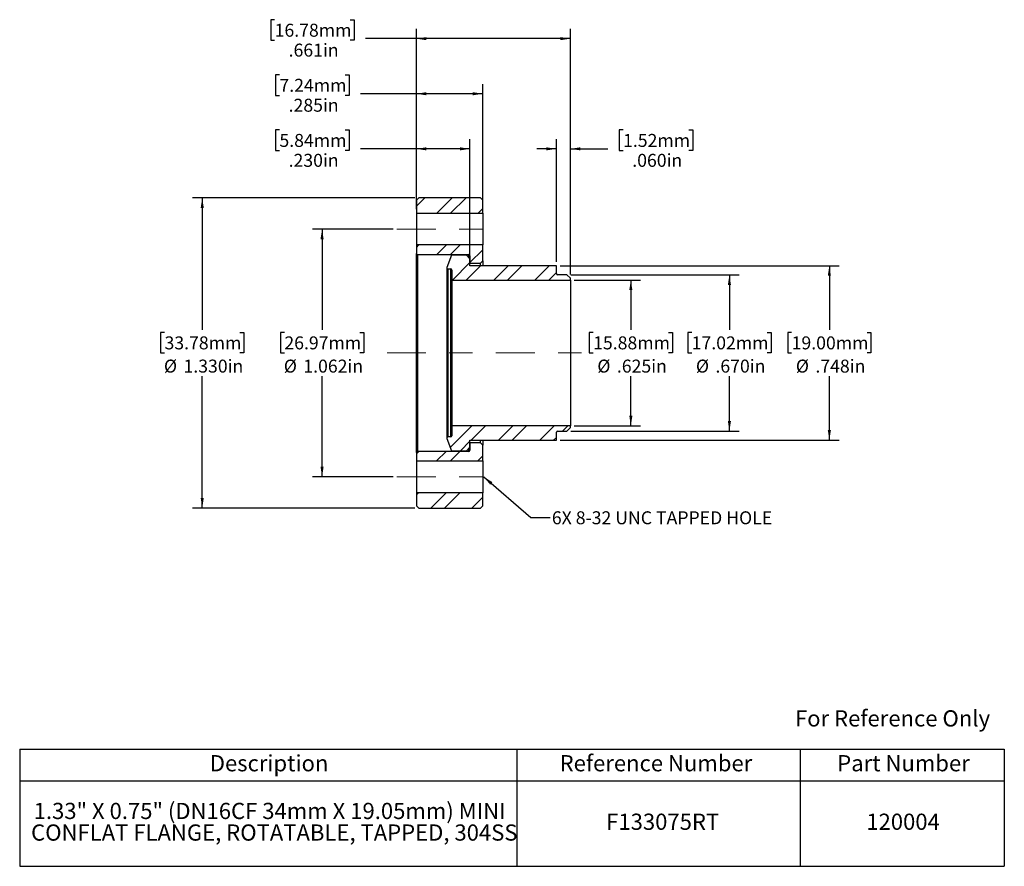
# Model space of a CAD drawing. Units: inches. Extents: x 0.22 to 4.45, y 0.45 to 4.08.
import ezdxf

# ---------------------------------------------------------------- set-up
doc = ezdxf.new("R2010")
doc.units = ezdxf.units.IN
doc.header["$LTSCALE"] = 0.333333
doc.header["$MEASUREMENT"] = 0
doc.linetypes.add('CENTERX2', pattern=[0.8, 0.5, -0.1, 0.1, -0.1])
doc.layers.add('HID', color=7, linetype='Continuous')
doc.styles.add('SLDTEXTSTYLE0', font='GOTHIC.TTF', dxfattribs={"width": 0.913})
doc.styles.get("Standard").update_dxf_attribs({"font": 'GOTHIC.TTF'})
doc.dimstyles.new('SLDDIMSTYLE0', dxfattribs={"dimtxt": 0.055556, "dimasz": 0.043333, "dimexe": 0, "dimexo": 0.0625, "dimgap": 0.013889, "dimtad": 0, "dimtih": 1, "dimtoh": 1, "dimdec": 3, "dimrnd": 1e-09, "dimzin": 12, "dimdsep": 46, "dimtxsty": 'SLDTEXTSTYLE0', "dimsah": 1, "dimcen": 0.09, "dimadec": 0, "dimazin": 3, "dimtfac": 1, "dimtdec": 3, "dimtofl": 0, "dimtmove": 0, "dimatfit": 3, "dimfxl": 0, "dimfrac": 2, "dimtolj": 1, "dimtzin": 12, "dimarcsym": 0})
doc.dimstyles.new('SLDDIMSTYLE1', dxfattribs={"dimtxt": 0.055556, "dimasz": 0.043333, "dimexe": 0, "dimexo": 0.0625, "dimgap": 0.013889, "dimtad": 0, "dimtih": 1, "dimtoh": 1, "dimdec": 3, "dimrnd": 1e-09, "dimzin": 4, "dimdsep": 46, "dimtxsty": 'SLDTEXTSTYLE0', "dimsah": 1, "dimcen": 0.09, "dimadec": 0, "dimazin": 1, "dimtfac": 1, "dimtdec": 3, "dimtofl": 0, "dimtmove": 0, "dimatfit": 3, "dimfxl": 0, "dimfrac": 2, "dimtolj": 1, "dimtzin": 12, "dimarcsym": 0})
doc.dimstyles.new('SLDDIMSTYLE2', dxfattribs={"dimtxt": 0.055556, "dimasz": 0.043333, "dimexe": 0, "dimexo": 0.0625, "dimgap": 0.013889, "dimtad": 0, "dimtih": 1, "dimtoh": 1, "dimdec": 3, "dimrnd": 1e-09, "dimzin": 4, "dimdsep": 46, "dimtxsty": 'SLDTEXTSTYLE0', "dimsah": 1, "dimcen": 0.09, "dimadec": 0, "dimazin": 1, "dimtfac": 1, "dimtdec": 3, "dimtmove": 0, "dimatfit": 0, "dimfxl": 0, "dimfrac": 2, "dimtolj": 1, "dimtzin": 12, "dimarcsym": 0})
doc.dimstyles.new('SLDDIMSTYLE3', dxfattribs={"dimtxt": 0.18, "dimasz": 0.043333, "dimexe": 0, "dimexo": 0.0625, "dimgap": 0, "dimtad": 0, "dimtih": 1, "dimtoh": 1, "dimdec": 0, "dimrnd": 1e-09, "dimzin": 0, "dimdsep": 46, "dimtxsty": 'Standard', "dimsah": 1, "dimcen": 0.09, "dimadec": 0, "dimazin": 0, "dimtfac": 0.043333, "dimtdec": 0, "dimtofl": 0, "dimtmove": 0, "dimatfit": 3, "dimfxl": 0, "dimfrac": 2, "dimtolj": 1, "dimtzin": 0, "dimarcsym": 0})

# ---------------------------------------------------------------- blocks, each defined once
blk = doc.blocks.new('SW_TABLEANNOTATION_0')
at = {"layer": 'HID', "color": 0}
for p, q in [((0, 0), (0, -0.1351)), ((0, 0), (2.1329, 0)), ((2.1329, 0), (2.1329, -0.1351)), ((2.1329, 0), (3.3476, 0)), ((3.3476, 0), (3.3476, -0.1351)), ((3.3476, 0), (4.2239, 0)), ((4.2239, 0), (4.2239, -0.1351)), ((0, -0.1351), (0, -0.5017)), ((0, -0.1351), (2.1329, -0.1351)), ((2.1329, -0.1351), (2.1329, -0.5017)), ((2.1329, -0.1351), (3.3476, -0.1351)), ((3.3476, -0.1351), (3.3476, -0.5017)), ((3.3476, -0.1351), (4.2239, -0.1351)), ((4.2239, -0.1351), (4.2239, -0.5017)), ((0, -0.5017), (2.1329, -0.5017)), ((2.1329, -0.5017), (3.3476, -0.5017)), ((3.3476, -0.5017), (4.2239, -0.5017))]:
    blk.add_line(p, q, dxfattribs=at)
at = {"layer": 'HID', "color": 0, "attachment_point": 1, "style": 'SLDTEXTSTYLE0'}
for s, insert, char_height in [('Description', (0.8155, -0.0251), 0.069444), ('Reference Number', (2.3162, -0.0251), 0.069444), ('Part Number', (3.5071, -0.0251), 0.069444), ('1.33" X 0.75" (DN16CF 34mm X 19.05mm) MINI ', (0.0599, -0.2297), 0.069444), ('F133075RT', (2.516, -0.276), 0.06944), ('120004', (3.6318, -0.276), 0.06944), ('CONFLAT FLANGE, ROTATABLE, TAPPED, 304SS', (0.0489, -0.3223), 0.069444)]:
    blk.add_mtext(s, dxfattribs=dict(at, insert=insert, char_height=char_height))
blk = doc.blocks.new('_D')
at = {"layer": 'HID'}
for p, q in [((1.8258, 3.1834), (1.4796, 3.1834)), ((1.5213, 3.1834), (1.5213, 2.752)), ((1.3595, 2.7407), (1.3426, 2.7407)), ((1.3426, 2.7407), (1.3426, 2.6524)), ((1.6831, 2.7407), (1.7, 2.7407)), ((1.7, 2.7407), (1.7, 2.6524)), ((1.3426, 2.6524), (1.3595, 2.6524)), ((1.7, 2.6524), (1.6831, 2.6524)), ((1.5213, 2.1214), (1.5213, 2.5529)), ((1.8258, 2.1214), (1.4796, 2.1214))]:
    blk.add_line(p, q, dxfattribs=at)
for points in [[(1.5213, 3.1834), (1.5146, 3.1401), (1.5279, 3.1401)], [(1.5213, 2.1214), (1.5279, 2.1648), (1.5146, 2.1648)]]:
    blk.add_solid(points, dxfattribs=at)
at = {"layer": 'HID', "char_height": 0.05556, "attachment_point": 1, "style": 'SLDTEXTSTYLE0'}
for s, insert in [('26.97mm', (1.3595, 2.7234)), ('%%c', (1.357, 2.6238)), ('1.062in', (1.4409, 2.6238))]:
    blk.add_mtext(s, dxfattribs=dict(at, insert=insert))
blk = doc.blocks.new('_D_1')
at = {"layer": 'HID'}
for p, q in [((1.9191, 3.3174), (0.9655, 3.3174)), ((1.0072, 3.3174), (1.0072, 2.752)), ((0.8454, 2.7407), (0.8285, 2.7407)), ((0.8285, 2.7407), (0.8285, 2.6524)), ((1.1689, 2.7407), (1.1858, 2.7407)), ((1.1858, 2.7407), (1.1858, 2.6524)), ((0.8285, 2.6524), (0.8454, 2.6524)), ((1.1858, 2.6524), (1.1689, 2.6524)), ((1.0072, 1.9874), (1.0072, 2.5529)), ((1.9191, 1.9874), (0.9655, 1.9874))]:
    blk.add_line(p, q, dxfattribs=at)
for points in [[(1.0072, 3.3174), (1.0005, 3.2741), (1.0138, 3.2741)], [(1.0072, 1.9874), (1.0138, 2.0308), (1.0005, 2.0308)]]:
    blk.add_solid(points, dxfattribs=at)
at = {"layer": 'HID', "char_height": 0.05556, "attachment_point": 1, "style": 'SLDTEXTSTYLE0'}
for s, insert in [('33.78mm', (0.8454, 2.7234)), ('%%c', (0.8429, 2.6238)), ('1.330in', (0.9268, 2.6238))]:
    blk.add_mtext(s, dxfattribs=dict(at, insert=insert))
blk = doc.blocks.new('_D_2')
at = {"layer": 'HID'}
for p, q in [((2.543, 3.0264), (3.7391, 3.0264)), ((3.6974, 3.0264), (3.6974, 2.752)), ((3.5356, 2.7407), (3.5188, 2.7407)), ((3.5188, 2.7407), (3.5188, 2.6524)), ((3.8592, 2.7407), (3.8761, 2.7407)), ((3.8761, 2.7407), (3.8761, 2.6524)), ((3.5188, 2.6524), (3.5356, 2.6524)), ((3.8761, 2.6524), (3.8592, 2.6524)), ((3.6974, 2.2784), (3.6974, 2.5529)), ((2.543, 2.2784), (3.7391, 2.2784))]:
    blk.add_line(p, q, dxfattribs=at)
for points in [[(3.6974, 3.0264), (3.6908, 2.9831), (3.7041, 2.9831)], [(3.6974, 2.2784), (3.7041, 2.3218), (3.6908, 2.3218)]]:
    blk.add_solid(points, dxfattribs=at)
at = {"layer": 'HID', "char_height": 0.05556, "attachment_point": 1, "style": 'SLDTEXTSTYLE0'}
for s, insert in [('19.00mm', (3.5356, 2.7234)), ('%%c', (3.5537, 2.6238)), ('.748in', (3.6376, 2.6238))]:
    blk.add_mtext(s, dxfattribs=dict(at, insert=insert))
blk = doc.blocks.new('_D_3')
at = {"layer": 'HID'}
for p, q in [((2.588, 2.9874), (3.3104, 2.9874)), ((3.2687, 2.9874), (3.2687, 2.752)), ((3.1069, 2.7407), (3.09, 2.7407)), ((3.09, 2.7407), (3.09, 2.6524)), ((3.4305, 2.7407), (3.4474, 2.7407)), ((3.4474, 2.7407), (3.4474, 2.6524)), ((3.09, 2.6524), (3.1069, 2.6524)), ((3.4474, 2.6524), (3.4305, 2.6524)), ((3.2687, 2.3174), (3.2687, 2.5529)), ((2.588, 2.3174), (3.3104, 2.3174))]:
    blk.add_line(p, q, dxfattribs=at)
for points in [[(3.2687, 2.9874), (3.262, 2.9441), (3.2754, 2.9441)], [(3.2687, 2.3174), (3.2754, 2.3608), (3.262, 2.3608)]]:
    blk.add_solid(points, dxfattribs=at)
at = {"layer": 'HID', "char_height": 0.05556, "attachment_point": 1, "style": 'SLDTEXTSTYLE0'}
for s, insert in [('17.02mm', (3.1069, 2.7234)), ('%%c', (3.125, 2.6238)), ('.670in', (3.2088, 2.6238))]:
    blk.add_mtext(s, dxfattribs=dict(at, insert=insert))
blk = doc.blocks.new('_D_4')
at = {"layer": 'HID'}
for p, q in [((2.603, 2.9649), (2.8875, 2.9649)), ((2.8459, 2.9649), (2.8459, 2.752)), ((2.6841, 2.7407), (2.6672, 2.7407)), ((2.6672, 2.7407), (2.6672, 2.6524)), ((3.0076, 2.7407), (3.0245, 2.7407)), ((3.0245, 2.7407), (3.0245, 2.6524)), ((2.6672, 2.6524), (2.6841, 2.6524)), ((3.0245, 2.6524), (3.0076, 2.6524)), ((2.8459, 2.3399), (2.8459, 2.5529)), ((2.603, 2.3399), (2.8875, 2.3399))]:
    blk.add_line(p, q, dxfattribs=at)
for points in [[(2.8459, 2.9649), (2.8392, 2.9216), (2.8525, 2.9216)], [(2.8459, 2.3399), (2.8525, 2.3833), (2.8392, 2.3833)]]:
    blk.add_solid(points, dxfattribs=at)
at = {"layer": 'HID', "char_height": 0.05556, "attachment_point": 1, "style": 'SLDTEXTSTYLE0'}
for s, insert in [('15.88mm', (2.6841, 2.7234)), ('%%c', (2.7021, 2.6238)), ('.625in', (2.786, 2.6238))]:
    blk.add_mtext(s, dxfattribs=dict(at, insert=insert))
blk = doc.blocks.new('_D_5')
at = {"layer": 'HID'}
for p, q in [((1.3384, 3.6086), (1.3215, 3.6086)), ((1.3215, 3.6086), (1.3215, 3.5203)), ((1.6209, 3.6086), (1.6378, 3.6086)), ((1.6378, 3.6086), (1.6378, 3.5203)), ((1.9258, 3.3241), (1.9258, 3.5691)), ((2.1558, 3.0731), (2.1558, 3.5691)), ((1.3215, 3.5203), (1.3384, 3.5203)), ((1.6378, 3.5203), (1.6209, 3.5203)), ((1.9258, 3.5274), (1.6864, 3.5274)), ((2.1558, 3.5274), (1.9258, 3.5274))]:
    blk.add_line(p, q, dxfattribs=at)
for points in [[(1.9258, 3.5274), (1.9691, 3.5207), (1.9691, 3.5341)], [(2.1558, 3.5274), (2.1125, 3.5341), (2.1125, 3.5207)]]:
    blk.add_solid(points, dxfattribs=at)
at = {"layer": 'HID', "char_height": 0.05556, "attachment_point": 1, "style": 'SLDTEXTSTYLE0'}
for s, insert in [('5.84mm', (1.3384, 3.5913)), ('.230in', (1.3778, 3.5059))]:
    blk.add_mtext(s, dxfattribs=dict(at, insert=insert))
blk = doc.blocks.new('_D_6')
at = {"layer": 'HID'}
for p, q in [((1.3384, 3.8448), (1.3215, 3.8448)), ((1.3215, 3.8448), (1.3215, 3.7565)), ((1.6209, 3.8448), (1.6378, 3.8448)), ((1.6378, 3.8448), (1.6378, 3.7565)), ((1.9258, 3.2681), (1.9258, 3.8053)), ((2.2108, 3.2681), (2.2108, 3.8053)), ((1.9258, 3.7636), (1.6864, 3.7636)), ((2.2108, 3.7636), (1.9258, 3.7636)), ((1.3215, 3.7565), (1.3384, 3.7565)), ((1.6378, 3.7565), (1.6209, 3.7565))]:
    blk.add_line(p, q, dxfattribs=at)
for points in [[(1.9258, 3.7636), (1.9691, 3.7569), (1.9691, 3.7703)], [(2.2108, 3.7636), (2.1675, 3.7703), (2.1675, 3.7569)]]:
    blk.add_solid(points, dxfattribs=at)
at = {"layer": 'HID', "char_height": 0.05556, "attachment_point": 1, "style": 'SLDTEXTSTYLE0'}
for s, insert in [('7.24mm', (1.3384, 3.8275)), ('.285in', (1.3778, 3.7421))]:
    blk.add_mtext(s, dxfattribs=dict(at, insert=insert))
blk = doc.blocks.new('_D_7')
at = {"layer": 'HID'}
for p, q in [((2.8125, 3.6086), (2.7956, 3.6086)), ((2.7956, 3.6086), (2.7956, 3.5203)), ((3.095, 3.6086), (3.1119, 3.6086)), ((3.1119, 3.6086), (3.1119, 3.5203)), ((2.5263, 3.0431), (2.5263, 3.5691)), ((2.5863, 2.9891), (2.5863, 3.5691)), ((2.5263, 3.5274), (2.443, 3.5274)), ((2.5863, 3.5274), (2.747, 3.5274)), ((2.7956, 3.5203), (2.8125, 3.5203)), ((3.1119, 3.5203), (3.095, 3.5203))]:
    blk.add_line(p, q, dxfattribs=at)
for points in [[(2.5263, 3.5274), (2.483, 3.5341), (2.483, 3.5207)], [(2.5863, 3.5274), (2.6296, 3.5207), (2.6296, 3.5341)]]:
    blk.add_solid(points, dxfattribs=at)
at = {"layer": 'HID', "char_height": 0.05556, "attachment_point": 1, "style": 'SLDTEXTSTYLE0'}
for s, insert in [('1.52mm', (2.8125, 3.5913)), ('.060in', (2.852, 3.5059))]:
    blk.add_mtext(s, dxfattribs=dict(at, insert=insert))
blk = doc.blocks.new('_D_8')
at = {"layer": 'HID'}
for p, q in [((1.3178, 4.081), (1.3009, 4.081)), ((1.3009, 4.081), (1.3009, 3.9927)), ((1.6414, 4.081), (1.6583, 4.081)), ((1.6583, 4.081), (1.6583, 3.9927)), ((1.9258, 3.3241), (1.9258, 4.0415)), ((2.5863, 2.9891), (2.5863, 4.0415)), ((1.3009, 3.9927), (1.3178, 3.9927)), ((1.6583, 3.9927), (1.6414, 3.9927)), ((1.9258, 3.9998), (1.7069, 3.9998)), ((2.5863, 3.9998), (1.9258, 3.9998))]:
    blk.add_line(p, q, dxfattribs=at)
for points in [[(1.9258, 3.9998), (1.9691, 3.9932), (1.9691, 4.0065)], [(2.5863, 3.9998), (2.543, 4.0065), (2.543, 3.9932)]]:
    blk.add_solid(points, dxfattribs=at)
at = {"layer": 'HID', "char_height": 0.05556, "attachment_point": 1, "style": 'SLDTEXTSTYLE0'}
for s, insert in [('16.78mm', (1.3178, 4.0637)), ('.661in', (1.3778, 3.9784))]:
    blk.add_mtext(s, dxfattribs=dict(at, insert=insert))

msp = doc.modelspace()

# ---------------------------------------------------------------- hatches: boundary and pattern name
at = {"layer": 'HID', "linetype": 'Continuous', "lineweight": 18}
h = msp.add_hatch(dxfattribs=at)
h.set_pattern_fill('ANSI32', color=256, scale=0.33333, style=0)
h.paths.add_polyline_path([(2.2108, 3.2514), (2.2108, 3.3074), (2.2008, 3.3174), (1.9358, 3.3174), (1.9258, 3.3074), (1.9258, 3.2514)], flags=0)
h = msp.add_hatch(dxfattribs=at)
h.set_pattern_fill('ANSI32', color=256, scale=0.33333, style=0)
edge = h.paths.add_edge_path(flags=0)
edge.add_line((2.2108, 3.0474), (2.2108, 3.1154))
edge.add_line((2.2108, 3.1154), (1.9258, 3.1154))
edge.add_line((1.9258, 3.1154), (1.9258, 3.0794))
edge.add_arc((1.9308, 3.0794), 0.005, 180, 270)
edge.add_line((1.9308, 3.0744), (2.1508, 3.0744))
edge.add_arc((2.1508, 3.0694), 0.005, 0, 90, ccw=False)
edge.add_line((2.1558, 3.0694), (2.1558, 3.0374))
edge.add_line((2.1558, 3.0374), (2.2008, 3.0374))
edge.add_line((2.2008, 3.0374), (2.2108, 3.0474))
h = msp.add_hatch(dxfattribs=at)
h.set_pattern_fill('ANSI32', color=256, scale=0.33333, style=0)
edge = h.paths.add_edge_path(flags=0)
edge.add_line((2.1408, 3.0714), (2.0758, 3.0714))
edge.add_line((2.0758, 3.0714), (2.0567, 3.0191))
edge.add_arc((2.0614, 3.0174), 0.005, 160, 270)
edge.add_line((2.0614, 3.0124), (2.0733, 3.0124))
edge.add_arc((2.0733, 3.0074), 0.005, 0, 90, ccw=False)
edge.add_line((2.0783, 3.0074), (2.0783, 2.9649))
edge.add_line((2.0783, 2.9649), (2.5863, 2.9649))
edge.add_line((2.5863, 2.9649), (2.5863, 2.9724))
edge.add_line((2.5863, 2.9724), (2.5713, 2.9874))
edge.add_line((2.5713, 2.9874), (2.5313, 2.9874))
edge.add_arc((2.5313, 2.9924), 0.005, 180, 270, ccw=False)
edge.add_line((2.5263, 2.9924), (2.5263, 3.0264))
edge.add_line((2.5263, 3.0264), (2.1558, 3.0264))
edge.add_line((2.1558, 3.0264), (2.1558, 3.0564))
edge.add_line((2.1558, 3.0564), (2.1408, 3.0714))
h = msp.add_hatch(dxfattribs=at)
h.set_pattern_fill('ANSI32', color=256, scale=0.33333, style=0)
edge = h.paths.add_edge_path(flags=0)
edge.add_line((2.0758, 2.2334), (2.1408, 2.2334))
edge.add_line((2.1408, 2.2334), (2.1558, 2.2484))
edge.add_line((2.1558, 2.2484), (2.1558, 2.2784))
edge.add_line((2.1558, 2.2784), (2.5263, 2.2784))
edge.add_line((2.5263, 2.2784), (2.5263, 2.3124))
edge.add_arc((2.5313, 2.3124), 0.005, 90, 180, ccw=False)
edge.add_line((2.5313, 2.3174), (2.5713, 2.3174))
edge.add_line((2.5713, 2.3174), (2.5863, 2.3324))
edge.add_line((2.5863, 2.3324), (2.5863, 2.3399))
edge.add_line((2.5863, 2.3399), (2.0783, 2.3399))
edge.add_line((2.0783, 2.3399), (2.0783, 2.2974))
edge.add_arc((2.0733, 2.2974), 0.005, 270, 360, ccw=False)
edge.add_line((2.0733, 2.2924), (2.0614, 2.2924))
edge.add_arc((2.0614, 2.2874), 0.005, 90, 200)
edge.add_line((2.0567, 2.2857), (2.0758, 2.2334))
h = msp.add_hatch(dxfattribs=at)
h.set_pattern_fill('ANSI32', color=256, scale=0.33333, style=0)
edge = h.paths.add_edge_path(flags=0)
edge.add_line((2.2108, 2.1894), (2.2108, 2.2574))
edge.add_line((2.2108, 2.2574), (2.2008, 2.2674))
edge.add_line((2.2008, 2.2674), (2.1558, 2.2674))
edge.add_line((2.1558, 2.2674), (2.1558, 2.2354))
edge.add_arc((2.1508, 2.2354), 0.005, 270, 360, ccw=False)
edge.add_line((2.1508, 2.2304), (1.9308, 2.2304))
edge.add_arc((1.9308, 2.2254), 0.005, 90, 180)
edge.add_line((1.9258, 2.2254), (1.9258, 2.1894))
edge.add_line((1.9258, 2.1894), (2.2108, 2.1894))
h = msp.add_hatch(dxfattribs=at)
h.set_pattern_fill('ANSI32', color=256, scale=0.33333, style=0)
h.paths.add_polyline_path([(2.2108, 1.9974), (2.2108, 2.0534), (1.9258, 2.0534), (1.9258, 1.9974), (1.9358, 1.9874), (2.2008, 1.9874)], flags=0)

# ---------------------------------------------------------------- linework, layer by layer
at = {"color": 7, "linetype": 'Continuous', "lineweight": 25}
for p, q in [((1.9258, 3.3074), (1.9358, 3.3174)), ((1.9258, 3.3074), (1.9258, 3.2514)), ((2.2008, 3.3174), (1.9358, 3.3174)), ((2.2008, 3.3174), (2.2108, 3.3074)), ((2.2108, 3.2514), (2.2108, 3.3074)), ((1.9258, 3.2514), (2.2108, 3.2514)), ((1.9258, 3.2514), (1.9258, 3.1154)), ((2.2108, 3.2514), (2.2108, 3.1154)), ((2.2108, 3.1154), (1.9258, 3.1154)), ((1.9258, 3.1154), (1.9258, 3.0794)), ((2.2108, 3.0474), (2.2108, 3.1154)), ((1.9258, 2.2254), (1.9258, 3.0794)), ((1.9308, 3.0744), (1.9308, 2.2304)), ((1.9308, 3.0744), (2.1508, 3.0744)), ((2.0758, 3.0714), (2.0567, 3.0191)), ((2.1408, 3.0714), (2.0758, 3.0714)), ((2.1408, 3.0714), (2.1558, 3.0564)), ((2.1508, 3.0614), (2.1508, 3.0744)), ((2.1558, 3.0694), (2.1558, 3.0374)), ((2.1558, 3.0264), (2.1558, 3.0564)), ((2.2108, 3.0474), (2.2008, 3.0374)), ((2.2108, 3.0474), (2.2108, 3.0264)), ((2.0564, 3.0174), (2.0564, 2.2874)), ((2.0614, 3.0124), (2.0614, 2.2924)), ((2.0614, 3.0124), (2.0733, 3.0124)), ((2.0733, 2.2924), (2.0733, 3.0124)), ((2.0783, 3.0074), (2.0783, 2.9649)), ((2.1558, 3.0374), (2.2008, 3.0374)), ((2.5263, 3.0264), (2.1558, 3.0264)), ((2.2008, 3.0264), (2.2008, 3.0374)), ((2.5263, 2.9924), (2.5263, 3.0264)), ((2.0783, 2.9649), (2.5863, 2.9649)), ((2.0783, 2.9649), (2.0783, 2.3399)), ((2.5713, 2.9874), (2.5313, 2.9874)), ((2.5713, 2.9874), (2.5863, 2.9724)), ((2.5863, 2.9649), (2.5863, 2.9724)), ((2.5863, 2.9649), (2.5863, 2.3399)), ((2.5863, 2.3399), (2.0783, 2.3399)), ((2.0783, 2.3399), (2.0783, 2.2974)), ((2.5863, 2.3324), (2.5713, 2.3174)), ((2.5863, 2.3324), (2.5863, 2.3399)), ((2.0567, 2.2857), (2.0758, 2.2334)), ((2.0733, 2.2924), (2.0614, 2.2924)), ((2.5263, 2.2784), (2.5263, 2.3124)), ((2.5313, 2.3174), (2.5713, 2.3174)), ((2.1558, 2.2484), (2.1408, 2.2334)), ((2.1508, 2.2304), (2.1508, 2.2434)), ((2.1558, 2.2784), (2.5263, 2.2784)), ((2.1558, 2.2484), (2.1558, 2.2784)), ((2.2008, 2.2674), (2.1558, 2.2674)), ((2.1558, 2.2674), (2.1558, 2.2354)), ((2.2008, 2.2674), (2.2008, 2.2784)), ((2.2008, 2.2674), (2.2108, 2.2574)), ((2.2108, 2.2784), (2.2108, 2.2574)), ((2.2108, 2.1894), (2.2108, 2.2574)), ((1.9258, 2.2254), (1.9258, 2.1894)), ((2.1508, 2.2304), (1.9308, 2.2304)), ((2.0758, 2.2334), (2.1408, 2.2334)), ((1.9258, 2.1894), (2.2108, 2.1894)), ((1.9258, 2.1894), (1.9258, 2.0534)), ((2.2108, 2.1894), (2.2108, 2.0534)), ((2.2108, 2.0534), (1.9258, 2.0534)), ((1.9258, 2.0534), (1.9258, 1.9974)), ((2.2108, 1.9974), (2.2108, 2.0534)), ((1.9358, 1.9874), (1.9258, 1.9974)), ((1.9358, 1.9874), (2.2008, 1.9874)), ((2.2108, 1.9974), (2.2008, 1.9874))]:
    msp.add_line(p, q, dxfattribs=at)
for centre, start, end in [((1.9308, 3.0794), 180, 270), ((2.1508, 3.0694), 0, 90), ((2.0614, 3.0174), 160, 270), ((2.0733, 3.0074), 0, 90), ((2.5313, 2.9924), 180, 270), ((2.0614, 2.2874), 90, 200), ((2.0733, 2.2974), 270, 0), ((2.5313, 2.3124), 90, 180), ((1.9308, 2.2254), 90, 180), ((2.1508, 2.2354), 270, 0)]:
    msp.add_arc(centre, 0.005, start, end, dxfattribs=at)
at = {"layer": 'HID', "linetype": 'CENTERX2', "lineweight": 18}
for p, q in [((1.8425, 3.1834), (2.2941, 3.1834)), ((1.8002, 2.6524), (2.7113, 2.6524)), ((1.8425, 2.1214), (2.2941, 2.1214))]:
    msp.add_line(p, q, dxfattribs=at)

# ---------------------------------------------------------------- block references
at = {"layer": 'HID'}
msp.add_blockref('SW_TABLEANNOTATION_0', (0.2241, 0.9535), dxfattribs=at)

# ---------------------------------------------------------------- texts
at = {"color": 7, "linetype": 'Continuous', "lineweight": 0, "insert": (3.55, 1.1205), "char_height": 0.069444, "attachment_point": 1, "style": 'SLDTEXTSTYLE0'}
msp.add_mtext('For Reference Only', dxfattribs=at)
at = {"layer": 'HID', "insert": (2.5071, 1.9736), "char_height": 0.055556, "attachment_point": 1, "style": 'SLDTEXTSTYLE0'}
msp.add_mtext('6X 8-32 UNC TAPPED HOLE', dxfattribs=at)

# ---------------------------------------------------------------- dimensions: what is measured, and where the dimension line sits
at = {"layer": 'HID'}
for base, p1, p2, dimstyle, picture, middle in [((1.9258007285, 3.9998341484), (2.5863007285, 2.9724194503), (1.9258007285, 3.3074194503), 'SLDDIMSTYLE0', '_D_8', (1.4796065028, 3.9998341484)), ((2.2108, 3.7636), (1.9258, 3.2514), (2.2108, 3.2514), 'SLDDIMSTYLE0', '_D_6', (1.4796, 3.7636)), ((2.1558, 3.5274), (1.9258, 3.3074), (2.1558, 3.0564), 'SLDDIMSTYLE1', '_D_5', (1.4796, 3.5274)), ((2.5263, 3.5274), (2.5863, 2.9724), (2.5263, 3.0264), 'SLDDIMSTYLE2', '_D_7', (2.9538, 3.5274))]:
    dim = msp.add_linear_dim(base=base, p1=p1, p2=p2, dimstyle=dimstyle, dxfattribs=at)
    dim.commit()
    dim.dimension.update_dxf_attribs({"geometry": picture, "text_midpoint": middle, "dimtype": 160})
for base, p1, p2, dimstyle, picture, middle in [((1.0072, 1.9874), (1.9358, 3.3174), (1.9358, 1.9874), 'SLDDIMSTYLE1', '_D_1', (1.0072, 2.6524)), ((1.5213, 2.1214), (1.8425, 3.1834), (1.8425, 2.1214), 'SLDDIMSTYLE0', '_D', (1.5213, 2.6524)), ((3.6974, 2.2784), (2.5263, 3.0264), (2.5263, 2.2784), 'SLDDIMSTYLE0', '_D_2', (3.6974, 2.6524)), ((3.2687, 2.3174), (2.5713, 2.9874), (2.5713, 2.3174), 'SLDDIMSTYLE1', '_D_3', (3.2687, 2.6524)), ((2.8459, 2.3399), (2.5863, 2.9649), (2.5863, 2.3399), 'SLDDIMSTYLE0', '_D_4', (2.8459, 2.6524))]:
    dim = msp.add_linear_dim(base=base, p1=p1, p2=p2, angle=90, text='%%c<>', dimstyle=dimstyle, dxfattribs=at)
    dim.commit()
    dim.dimension.update_dxf_attribs({"geometry": picture, "text_midpoint": middle, "dimtype": 160})

# ---------------------------------------------------------------- leaders
msp.add_leader([(2.2146, 2.1214), (2.4163, 1.9472), (2.4996, 1.9472)], dimstyle='SLDDIMSTYLE3', dxfattribs=at)

doc.saveas('drawing.dxf')
